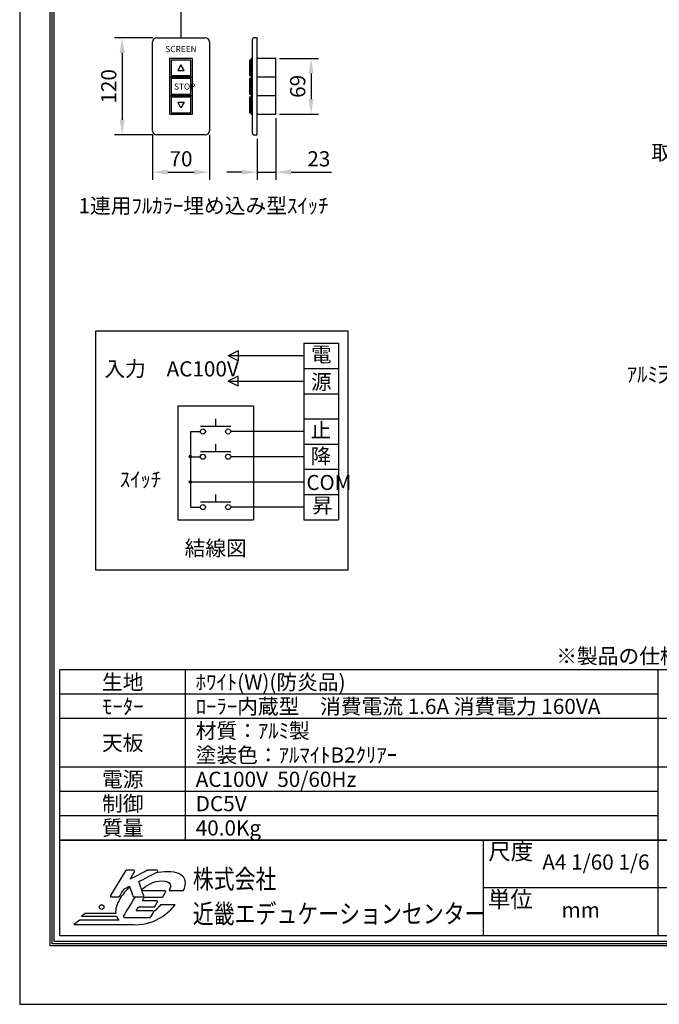
# Model space of a CAD drawing. Units: millimetres. Extents: x 44 to 12644, y -2 to 17818.
# Drawn here: x 44 to 6357, y -2 to 9720 of the extents above; entities that cross this region are included whole.
import ezdxf
from ezdxf import colors
from ezdxf.entities.mleader import LeaderData, LeaderLine
from ezdxf.enums import TextEntityAlignment as Align
from ezdxf.math import Vec2, Vec3

# ---------------------------------------------------------------- set-up
doc = ezdxf.new("R2010")
doc.units = ezdxf.units.MM
doc.layers.get('Defpoints').update_dxf_attribs({"color": 4})
for name, color, linetype in [('etc', 150, 'Continuous'), ('図枠', 2, 'Continuous'), ('文字', 7, 'Continuous')]:
    doc.layers.add(name, color=color, linetype=linetype)
doc.layers.add('寸法', color=6, linetype='Continuous', lineweight=0)
doc.dimstyles.new('ｽｲｯﾁ', dxfattribs={"dimscale": 60, "dimtxt": 2.5, "dimasz": 2.5, "dimexe": 1.25, "dimexo": 0.625, "dimtad": 1, "dimlfac": 0.125, "dimtxsty": 'Standard', "dimcen": 2.5, "dimclrt": 4, "dimadec": 0, "dimazin": 0, "dimtfac": 1, "dimtmove": 0, "dimatfit": 3, "dimfxl": 1, "dimarcsym": 0})

# ---------------------------------------------------------------- blocks, each defined once
blk = doc.blocks.new('*D15')
at = {"layer": 'Defpoints', "color": 0}
for p in [(1356.2, 8622), (1916.2, 8622), (1916.2, 8214.6)]:
    blk.add_point(p, dxfattribs=at)
at = {"layer": '寸法', "color": 0, "lineweight": -2}
for p, q in [((1356.2, 8584.5), (1356.2, 8139.6)), ((1916.2, 8584.5), (1916.2, 8139.6)), ((1506.2, 8214.6), (1766.2, 8214.6))]:
    blk.add_line(p, q, dxfattribs=at)
at = {"layer": '寸法', "color": 0}
for points in [[(1506.2, 8239.6), (1506.2, 8189.6), (1356.2, 8214.6)], [(1766.2, 8239.6), (1766.2, 8189.6), (1916.2, 8214.6)]]:
    blk.add_solid(points, dxfattribs=at)
at = {"layer": '寸法', "color": 4, "insert": (1636.2, 8327.1), "char_height": 150, "attachment_point": 5}
blk.add_mtext('70', dxfattribs=at)
blk = doc.blocks.new('*D16')
at = {"layer": 'Defpoints', "color": 0}
for p in [(1396.2, 9542), (1055.6, 8582), (1396.2, 8582)]:
    blk.add_point(p, dxfattribs=at)
at = {"layer": '寸法', "color": 0, "lineweight": -2}
for p, q in [((1358.7, 9542), (980.6, 9542)), ((1055.6, 9392), (1055.6, 8732)), ((1358.7, 8582), (980.6, 8582))]:
    blk.add_line(p, q, dxfattribs=at)
at = {"layer": '寸法', "color": 0}
for points in [[(1030.6, 9392), (1080.6, 9392), (1055.6, 9542)], [(1030.6, 8732), (1080.6, 8732), (1055.6, 8582)]]:
    blk.add_solid(points, dxfattribs=at)
at = {"layer": '寸法', "color": 4, "insert": (943.1, 9062), "char_height": 150, "attachment_point": 5, "rotation": 90}
blk.add_mtext('120', dxfattribs=at)
blk = doc.blocks.new('*D17')
at = {"layer": 'Defpoints', "color": 0}
for p in [(2571.9, 8786), (2387.9, 8582), (2571.9, 8214.6)]:
    blk.add_point(p, dxfattribs=at)
at = {"layer": '寸法', "color": 0, "lineweight": -2}
for p, q in [((2571.9, 8748.5), (2571.9, 8139.6)), ((2387.9, 8544.5), (2387.9, 8139.6)), ((2237.9, 8214.6), (2087.9, 8214.6)), ((2387.9, 8214.6), (2571.9, 8214.6)), ((2721.9, 8214.6), (3121.3, 8214.6))]:
    blk.add_line(p, q, dxfattribs=at)
at = {"layer": '寸法', "color": 0}
for points in [[(2237.9, 8239.6), (2237.9, 8189.6), (2387.9, 8214.6)], [(2721.9, 8239.6), (2721.9, 8189.6), (2571.9, 8214.6)]]:
    blk.add_solid(points, dxfattribs=at)
at = {"layer": '寸法', "color": 4, "insert": (2996.6, 8327.1), "char_height": 150, "attachment_point": 5}
blk.add_mtext('23', dxfattribs=at)
blk = doc.blocks.new('*D18')
at = {"layer": 'Defpoints', "color": 0}
for p in [(2571.9, 9338), (2571.9, 8786), (2919.7, 8786)]:
    blk.add_point(p, dxfattribs=at)
at = {"layer": '寸法', "color": 0, "lineweight": -2}
for p, q in [((2609.4, 9338), (2994.7, 9338)), ((2919.7, 9188), (2919.7, 8936)), ((2609.4, 8786), (2994.7, 8786))]:
    blk.add_line(p, q, dxfattribs=at)
at = {"layer": '寸法', "color": 0}
for points in [[(2894.7, 9188), (2944.7, 9188), (2919.7, 9338)], [(2894.7, 8936), (2944.7, 8936), (2919.7, 8786)]]:
    blk.add_solid(points, dxfattribs=at)
at = {"layer": '寸法', "color": 4, "insert": (2807.2, 9062), "char_height": 150, "attachment_point": 5, "rotation": 90}
blk.add_mtext('69', dxfattribs=at)

msp = doc.modelspace()

# ---------------------------------------------------------------- linework, layer by layer
at = {"layer": 'Defpoints'}
msp.add_line((44.405, 17818.105), (44.405, -1.895), dxfattribs=at)
msp.add_lwpolyline([(44.405, -1.895), (12644.405, -1.895), (12644.405, 17818.105), (44.405, 17818.105)], close=True, dxfattribs=at)
msp.add_lwpolyline([(44.405, -1.895), (12644.405, -1.895), (12644.405, 17818.105), (44.405, 17818.105)], close=True, dxfattribs=at)
at = {"layer": 'etc', "color": 150}
msp.add_line((1636.233, 14720.583), (1636.233, 9541.979), dxfattribs=at)
at = {"layer": 'etc'}
for p, q in [((1396.233, 9541.979), (1876.233, 9541.979)), ((2387.946, 9541.979), (2362.891, 9541.979)), ((2387.946, 8581.979), (2387.946, 9541.979)), ((1356.233, 8621.979), (1356.233, 9501.979)), ((1916.233, 9501.979), (1916.233, 8621.979)), ((2338.891, 9517.979), (2338.891, 8605.979)), ((2327.445, 9337.979), (2327.445, 9153.979)), ((2338.891, 9337.979), (2327.445, 9337.979)), ((2338.891, 9153.979), (2338.891, 9337.979)), ((2571.946, 9337.979), (2387.946, 9337.979)), ((2571.946, 8785.979), (2571.946, 9337.979)), ((2312.729, 9321.979), (2312.729, 9169.979)), ((2327.445, 9321.979), (2312.729, 9321.979)), ((2327.445, 9169.979), (2327.445, 9321.979)), ((2312.729, 9169.979), (2327.445, 9169.979)), ((2338.891, 9153.979), (2327.445, 9153.979)), ((2327.445, 9153.979), (2338.891, 9153.979)), ((2327.445, 9153.979), (2327.445, 8969.979)), ((2338.891, 8969.979), (2338.891, 9153.979)), ((2571.946, 9153.979), (2387.946, 9153.979)), ((2327.445, 9137.979), (2312.729, 9137.979)), ((2312.729, 9137.979), (2312.729, 8985.979)), ((2327.445, 8985.979), (2327.445, 9137.979)), ((2312.729, 8985.979), (2327.445, 8985.979)), ((2327.445, 8953.979), (2312.729, 8953.979)), ((2312.729, 8953.979), (2312.729, 8801.979)), ((2327.445, 8969.979), (2338.891, 8969.979)), ((2338.891, 8969.979), (2327.445, 8969.979)), ((2327.445, 8969.979), (2327.445, 8785.979)), ((2327.445, 8801.979), (2327.445, 8953.979)), ((2338.891, 8785.979), (2338.891, 8969.979)), ((2571.946, 8969.979), (2387.946, 8969.979)), ((2312.729, 8801.979), (2327.445, 8801.979)), ((2327.445, 8785.979), (2338.891, 8785.979)), ((2387.946, 8785.979), (2571.946, 8785.979)), ((1876.233, 8581.979), (1396.233, 8581.979)), ((2362.891, 8581.979), (2387.946, 8581.979))]:
    msp.add_line(p, q, dxfattribs=at)
for points in [[(1524.233, 9337.979), (1524.233, 9153.979), (1748.233, 9153.979), (1748.233, 9337.979)], [(1540.233, 9321.979), (1540.233, 9169.979), (1732.233, 9169.979), (1732.233, 9321.979)], [(1668.233, 9217.979), (1636.233, 9273.404), (1604.233, 9217.979)], [(1524.233, 9153.979), (1524.233, 8969.979), (1748.233, 8969.979), (1748.233, 9153.979)], [(1540.233, 9137.979), (1540.233, 8985.979), (1732.233, 8985.979), (1732.233, 9137.979)], [(1524.233, 8969.979), (1524.233, 8785.979), (1748.233, 8785.979), (1748.233, 8969.979)], [(1540.233, 8953.979), (1540.233, 8801.979), (1732.233, 8801.979), (1732.233, 8953.979)], [(1636.233, 8850.553), (1604.233, 8905.979), (1668.233, 8905.979)]]:
    msp.add_lwpolyline(points, close=True, dxfattribs=at)
for centre, radius, start, end in [((1396.233, 9501.979), 40, 90, 180), ((1876.233, 9501.979), 40, 0, 90), ((2362.891, 9517.979), 24, 90, 180), ((1396.233, 8621.979), 40, 180, 270), ((1876.233, 8621.979), 40, 270, 0), ((2362.891, 8605.979), 24, 180, 270)]:
    msp.add_arc(centre, radius, start, end, dxfattribs=at)
at = {"layer": '図枠', "color": 2}
for p, q in [((12247.522, 3299.687), (441.289, 3299.687)), ((441.289, 1619.687), (441.289, 3299.687)), ((1681.289, 1619.687), (1681.289, 3299.687)), ((6344.405, 673.382), (6344.405, 3299.687)), ((6344.405, 3059.687), (441.289, 3059.687)), ((12247.522, 2819.687), (441.289, 2819.687)), ((12247.522, 2339.687), (441.289, 2339.687)), ((6344.405, 2099.687), (441.289, 2099.687)), ((6344.405, 1859.687), (441.289, 1859.687)), ((12247.522, 1619.687), (441.289, 1619.687)), ((441.289, 1619.687), (12247.522, 1619.687)), ((441.289, 673.382), (441.289, 1619.687)), ((4617.474, 1619.687), (4617.474, 673.382)), ((12247.522, 1146.534), (4617.474, 1146.534)), ((12247.522, 673.382), (441.289, 673.382))]:
    msp.add_line(p, q, dxfattribs=at)
for points in [[(344.405, 576.499), (344.405, 17239.711), (12344.405, 17239.711), (12344.405, 576.499)], [(364.683, 596.777), (364.683, 17219.433), (12324.127, 17219.433), (12324.127, 596.777)], [(384.961, 617.055), (384.961, 17199.155), (12303.849, 17199.155), (12303.849, 617.055)]]:
    msp.add_lwpolyline(points, close=True, dxfattribs=at)
at = {"layer": '図枠'}
msp.add_circle((853.678, 958.83), 23.073, dxfattribs=at)
for points in [[(1089.764, 1316.843), (1089.764, 1316.843), (940.729, 1073.419), (940.729, 1073.419)], [(1098.444, 1321.697), (1094.904, 1321.697), (1091.608, 1319.869), (1089.764, 1316.843)], [(1169.077, 1321.697), (1169.077, 1321.697), (1098.444, 1321.697), (1098.444, 1321.697)], [(1304.53, 1320.595), (1304.53, 1320.595), (1178.716, 1256.596), (1133.185, 1233.433)], [(1133.185, 1233.433), (1151.785, 1263.808), (1177.741, 1306.223), (1177.741, 1306.223)], [(1177.937, 1316.498), (1176.146, 1319.715), (1172.749, 1321.697), (1169.077, 1321.697)], [(1220.951, 1211.283), (1235.375, 1218.569), (1401.229, 1302.445), (1401.229, 1302.445)], [(1309.145, 1321.697), (1307.534, 1321.697), (1305.96, 1321.331), (1304.53, 1320.595)], [(1396.64, 1321.697), (1396.64, 1321.697), (1309.145, 1321.697), (1309.145, 1321.697)], [(1406.534, 1313.891), (1405.447, 1318.47), (1401.351, 1321.697), (1396.64, 1321.697)], [(1267.838, 1071.342), (1267.838, 1071.342), (1225.932, 1196.424), (1220.951, 1211.283)], [(1662.257, 1122.94), (1672.792, 1150.575), (1688.245, 1190.155), (1674.975, 1229.735)], [(940.729, 1073.419), (938.8, 1070.276), (938.726, 1066.344), (940.533, 1063.138)], [(1028.706, 1062.799), (1028.706, 1062.799), (1071.094, 1132.023), (1073.919, 1136.638)], [(1129.657, 1157.633), (1093.81, 1124.58), (1062.5, 1086.946), (1037.227, 1045.667)], [(1073.919, 1136.638), (1077.904, 1138.663), (1113.419, 1156.632), (1127.504, 1163.765)], [(1127.504, 1163.765), (1133.736, 1146.013), (1162.273, 1064.744), (1162.273, 1064.744)], [(1474.772, 1119.57), (1474.772, 1119.57), (1314.878, 1119.57), (1251.68, 1119.57)], [(1456.781, 1060.531), (1456.781, 1060.531), (1483.452, 1104.091), (1483.452, 1104.091)], [(1483.658, 1114.371), (1481.857, 1117.588), (1478.46, 1119.57), (1474.772, 1119.57)], [(1520.223, 1122.94), (1520.223, 1122.94), (1662.257, 1122.94), (1662.257, 1122.94)], [(940.533, 1063.138), (942.324, 1059.922), (945.721, 1057.94), (949.409, 1057.94)], [(949.409, 1057.94), (949.409, 1057.94), (1020.026, 1057.94), (1020.026, 1057.94)], [(1037.227, 1045.667), (1001.394, 987.137), (986.779, 936.085), (992.115, 894.995)], [(1020.026, 1057.94), (1023.566, 1057.94), (1026.862, 1059.768), (1028.706, 1062.799)], [(1182.978, 1057.94), (1138.935, 986.01), (1068.689, 871.286), (1068.689, 871.286)], [(1162.273, 1064.744), (1163.709, 1060.658), (1167.556, 1057.94), (1171.875, 1057.94)], [(1171.875, 1057.94), (1171.875, 1057.94), (1258.188, 1057.94), (1258.188, 1057.94)], [(1255.056, 1021.338), (1263.588, 1035.286), (1272.671, 1050.102), (1276.073, 1055.677)], [(1393.842, 1021.338), (1393.842, 1021.338), (1283.455, 1021.338), (1255.056, 1021.338)], [(1258.188, 1057.94), (1261.474, 1057.94), (1264.536, 1059.514), (1266.449, 1062.163)], [(1276.073, 1055.677), (1286.756, 1055.677), (1448.117, 1055.677), (1448.117, 1055.677)], [(1433.724, 979.072), (1417.917, 958.26), (1396.593, 933.243), (1367.121, 912.857)], [(1376.784, 963.837), (1376.784, 963.837), (1402.517, 1005.859), (1402.517, 1005.859)], [(1402.713, 1016.145), (1400.911, 1019.351), (1397.509, 1021.338), (1393.842, 1021.338)], [(1577.364, 979.072), (1577.364, 979.072), (1433.724, 979.072), (1433.724, 979.072)], [(1448.117, 1055.677), (1451.651, 1055.677), (1454.931, 1057.505), (1456.781, 1060.531)], [(1453.474, 865.362), (1521.834, 911.846), (1561.827, 960.228), (1577.364, 979.072)], [(691.582, 894.995), (691.582, 894.995), (655.886, 868.234), (655.886, 868.234)], [(992.115, 894.995), (992.115, 894.995), (691.582, 894.995), (691.582, 894.995)], [(1192.833, 919.705), (1202.064, 934.802), (1213.272, 953.106), (1216.87, 958.977)], [(1357.506, 919.705), (1357.506, 919.705), (1222.286, 919.705), (1192.833, 919.705)], [(1216.87, 958.977), (1227.458, 958.977), (1368.12, 958.977), (1368.12, 958.977)], [(1339.515, 860.656), (1339.515, 860.656), (1366.18, 904.215), (1366.18, 904.215)], [(1366.382, 914.506), (1364.591, 917.707), (1361.189, 919.705), (1357.506, 919.705)], [(1366.18, 904.215), (1368.099, 907.368), (1368.183, 911.285), (1366.382, 914.506)], [(1368.12, 958.977), (1371.654, 958.977), (1374.935, 960.821), (1376.784, 963.837)], [(638.489, 829.359), (638.489, 829.359), (578.788, 784.591), (578.788, 784.591)], [(578.788, 784.591), (578.788, 784.591), (1156.698, 784.591), (1156.698, 784.591)], [(1026.163, 829.359), (1026.163, 829.359), (638.489, 829.359), (638.489, 829.359)], [(655.886, 868.234), (655.886, 868.234), (998.919, 868.234), (998.919, 868.234)], [(998.919, 868.234), (1004.78, 853.481), (1013.89, 840.445), (1026.163, 829.359)], [(1068.689, 871.286), (1066.77, 868.149), (1066.701, 864.217), (1068.493, 861.011)], [(1068.493, 861.011), (1070.294, 857.794), (1073.696, 855.813), (1077.379, 855.813)], [(1077.379, 855.813), (1077.379, 855.813), (1330.835, 855.813), (1330.835, 855.813)], [(1156.698, 784.591), (1156.698, 784.591), (1156.698, 785.254), (1156.698, 785.254)], [(1330.835, 855.813), (1334.385, 855.813), (1337.665, 857.641), (1339.515, 860.656)]]:
    msp.add_open_spline(points, degree=3, dxfattribs=at)
for points, knots in [([(1177.741, 1306.223), (1178.748, 1307.85), (1179.251, 1309.678), (1179.251, 1311.522), (1179.251, 1313.239), (1178.811, 1314.956), (1177.937, 1316.498)], [5, 5, 5, 5, 6, 6, 6, 7, 7, 7, 7]), ([(1674.975, 1229.735), (1654.595, 1283.76), (1591.423, 1307.008), (1505.253, 1307.008), (1463.073, 1307.008), (1421.134, 1301.776), (1380.362, 1291.892)], [1, 1, 1, 1, 2, 2, 2, 2.2239724, 2.2239724, 2.2239724, 2.2239724]), ([(1401.229, 1302.445), (1404.716, 1304.21), (1406.815, 1307.76), (1406.815, 1311.522), (1406.815, 1312.301), (1406.725, 1313.102), (1406.534, 1313.891)], [25, 25, 25, 25, 26, 26, 26, 27, 27, 27, 27]), ([(1248.936, 1127.758), (1293.507, 1172.188), (1360.234, 1217.17), (1448.641, 1217.17), (1546.788, 1217.17), (1540.9, 1160.638), (1520.223, 1122.94)], [19.44324392, 19.44324392, 19.44324392, 19.44324392, 20, 20, 20, 21, 21, 21, 21]), ([(1266.449, 1062.163), (1267.711, 1063.917), (1268.362, 1066), (1268.362, 1068.114), (1268.362, 1069.195), (1268.193, 1070.287), (1267.838, 1071.342)], [21, 21, 21, 21, 22, 22, 22, 23, 23, 23, 23]), ([(1483.452, 1104.091), (1484.459, 1105.723), (1484.946, 1107.551), (1484.946, 1109.395), (1484.946, 1111.112), (1484.522, 1112.818), (1483.658, 1114.371)], [24, 24, 24, 24, 25, 25, 25, 26, 26, 26, 26]), ([(1402.517, 1005.859), (1403.508, 1007.486), (1404.017, 1009.32), (1404.017, 1011.164), (1404.017, 1012.881), (1403.577, 1014.598), (1402.713, 1016.145)], [16, 16, 16, 16, 17, 17, 17, 18, 18, 18, 18]), ([(1156.698, 785.254), (1165.871, 784.681), (1175.324, 784.337), (1185.213, 784.337), (1284.159, 784.337), (1377.25, 813.869), (1453.474, 865.362)], [12, 12, 12, 12, 13, 13, 13, 14, 14, 14, 14])]:
    msp.add_open_spline(points, degree=3, knots=knots, dxfattribs=at)
at = {"layer": '文字'}
for p, q in [((794.985, 4284.9), (794.985, 6649.586)), ((794.985, 6649.586), (3284.128, 6649.586)), ((3284.128, 6649.586), (3284.128, 4284.9)), ((2848.528, 6525.129), (2848.528, 4782.729)), ((2848.528, 6525.129), (3190.785, 6525.129)), ((3190.785, 6525.129), (3190.785, 4782.729)), ((2201.351, 6450.455), (2101.785, 6400.672)), ((2201.351, 6450.455), (2201.351, 6350.889)), ((2848.528, 6400.672), (2101.785, 6400.672)), ((2201.351, 6350.889), (2101.785, 6400.672)), ((2848.528, 6276.215), (3190.785, 6276.215)), ((2201.351, 6201.54), (2101.785, 6151.758)), ((2101.785, 6151.758), (2848.528, 6151.758)), ((2201.351, 6101.975), (2101.785, 6151.758)), ((2201.351, 6101.975), (2201.351, 6201.54)), ((2848.528, 6027.3), (3190.785, 6027.3)), ((1603.957, 5902.843), (1603.957, 4782.729)), ((2350.699, 5902.843), (1603.957, 5902.843)), ((2350.699, 5902.843), (2350.699, 4782.729)), ((1977.328, 5778.386), (1977.328, 5703.712)), ((2848.528, 5778.386), (3190.785, 5778.386)), ((1728.414, 5653.929), (1728.414, 4907.186)), ((1728.414, 5653.929), (1827.979, 5653.929)), ((2126.677, 5703.712), (1827.979, 5703.712)), ((2848.528, 5653.929), (2126.677, 5653.929)), ((2126.677, 5454.798), (1827.979, 5454.798)), ((1977.328, 5529.472), (1977.328, 5454.798)), ((2848.528, 5529.472), (3190.785, 5529.472)), ((1726.941, 5417.373), (1716.056, 5406.487)), ((1730.39, 5417.302), (1716.126, 5403.038)), ((1733.137, 5416.528), (1716.9, 5400.291)), ((1735.425, 5415.296), (1718.133, 5398.004)), ((1721.209, 5415.16), (1718.268, 5412.22)), ((1737.337, 5413.688), (1719.741, 5396.092)), ((1738.893, 5411.724), (1721.704, 5394.535)), ((1740.068, 5409.379), (1724.05, 5393.36)), ((1740.763, 5406.553), (1726.875, 5392.666)), ((1728.414, 5405.015), (1827.979, 5405.015)), ((1740.686, 5402.956), (1730.472, 5392.742)), ((2848.528, 5405.015), (2126.677, 5405.015)), ((2848.528, 5280.558), (3190.785, 5280.558)), ((1726.941, 5168.458), (1716.056, 5157.573)), ((1730.39, 5168.388), (1716.126, 5154.124)), ((1733.137, 5167.614), (1716.9, 5151.377)), ((1735.425, 5166.381), (1718.133, 5149.089)), ((1721.209, 5166.246), (1718.268, 5163.305)), ((1737.337, 5164.773), (1719.741, 5147.177)), ((1738.893, 5162.81), (1721.704, 5145.621)), ((1740.068, 5160.464), (1724.05, 5144.446)), ((1740.763, 5157.639), (1726.875, 5143.751)), ((1728.414, 5156.1), (2848.528, 5156.1)), ((1740.686, 5154.042), (1730.472, 5143.828)), ((1977.328, 5031.643), (1977.328, 4956.969)), ((2848.528, 5031.643), (3190.785, 5031.643)), ((1728.414, 4907.186), (1827.979, 4907.186)), ((2126.677, 4956.969), (1827.979, 4956.969)), ((2848.528, 4907.186), (2126.677, 4907.186)), ((1603.957, 4782.729), (2350.699, 4782.729)), ((2848.528, 4782.729), (3190.785, 4782.729)), ((3284.128, 4284.9), (794.985, 4284.9))]:
    msp.add_line(p, q, dxfattribs=at)
for centre, radius in [((1852.871, 5653.929), 24.891), ((2101.785, 5653.929), 24.891), ((1728.414, 5405.015), 12.446), ((1852.871, 5405.015), 24.891), ((2101.785, 5405.015), 24.891), ((1728.414, 5156.1), 12.446), ((1852.871, 4907.186), 24.891), ((2101.785, 4907.186), 24.891)]:
    msp.add_circle(centre, radius, dxfattribs=at)

# ---------------------------------------------------------------- texts
at = {"layer": 'etc'}
msp.add_text('SCREEN', height=60, dxfattribs=at).set_placement((1636.233, 9422.017), align=Align.MIDDLE)
msp.add_text('STOP', height=60, dxfattribs=at).set_placement((1567.601, 9059.779), align=Align.MIDDLE_LEFT)
at = {"layer": '図枠'}
msp.add_text('※製品の仕様及びﾃﾞｻﾞｲﾝは改善等のために予告なく変更する場合があります。', height=150, dxfattribs=at).set_placement((5339.428, 3361.791))
for s, p in [('尺度', (4668.788, 1507.032)), ('単位', (4665.049, 1033.88))]:
    msp.add_text(s, height=162.2231, dxfattribs=at).set_placement(p, align=Align.MIDDLE_LEFT)
at = {"layer": '図枠', "oblique": 10, "width": 0.8}
for s, p in [('株式会社', (1752.75, 1235.513)), ('近畿エデュケーションセンター', (1752.75, 892.478))]:
    msp.add_text(s, height=189.0625, dxfattribs=at).set_placement(p, align=Align.MIDDLE_LEFT)
at = {"layer": '文字'}
for s, height, p in [('1連用ﾌﾙｶﾗｰ埋め込み型ｽｲｯﾁ', 150, (624.828, 7808.297)), ('電', 148.5, (2919.514, 6340.805)), ('入力\u3000AC100V', 150, (879.842, 6197.554)), ('源', 148.5, (2919.514, 6070.185)), ('止', 148.5, (2914.587, 5592.984)), ('降', 148.5, (2914.587, 5337.143)), ('ｽｲｯﾁ', 150, (1032.593, 5105.186)), ('COM', 148.5, (2873.933, 5076.375)), ('昇', 148.5, (2929.368, 4850.09)), ('結線図', 150, (1671.842, 4426.329))]:
    msp.add_text(s, height=height, dxfattribs=at).set_placement(p)
for s, p in [('生地', (1061.289, 3179.687)), ('ﾓｰﾀｰ', (1061.289, 2939.687)), ('天板', (1061.289, 2579.687)), ('電源', (1061.289, 2219.687)), ('制御', (1061.289, 1979.687)), ('質量', (1061.289, 1739.687))]:
    msp.add_text(s, height=150, dxfattribs=at).set_placement(p, align=Align.MIDDLE_CENTER)
for s, p in [('ﾎﾜｲﾄ(W)(防炎品)', (1781.289, 3179.687)), ('ﾛｰﾗｰ内蔵型\u3000消費電流 1.6A 消費電力 160VA', (1781.289, 2939.687)), ('材質：ｱﾙﾐ製', (1781.289, 2699.687)), ('塗装色：ｱﾙﾏｲﾄB2ｸﾘｱｰ', (1781.289, 2459.687)), ('AC100V  50/60Hz', (1781.289, 2219.687)), ('DC5V', (1781.289, 1979.687)), ('40.0Kg', (1781.289, 1739.687))]:
    msp.add_text(s, height=150, dxfattribs=at).set_placement(p, align=Align.MIDDLE_LEFT)
for s, p in [('A4 1/60 1/6', (5730.94, 1383.111)), ('mm', (5580.94, 909.958))]:
    msp.add_text(s, height=150, dxfattribs=at).set_placement(p, align=Align.MIDDLE)

# ---------------------------------------------------------------- dimensions: what is measured, and where the dimension line sits
at = {"layer": '寸法'}
for base, p1, p2, picture, middle in [((1055.604, 8581.979), (1396.233, 9541.979), (1396.233, 8581.979), '*D16', (943.104, 9061.979)), ((2919.688, 8785.979), (2571.946, 9337.979), (2571.946, 8785.979), '*D18', (2807.188, 9061.979))]:
    dim = msp.add_linear_dim(base=base, p1=p1, p2=p2, angle=90, dimstyle='ｽｲｯﾁ', dxfattribs=at)
    dim.commit()
    dim.dimension.update_dxf_attribs({"geometry": picture, "text_midpoint": middle})
for base, p1, p2, picture, middle in [((2571.946, 8214.566), (2387.946, 8581.979), (2571.946, 8785.979), '*D17', (2996.629, 8327.066)), ((1916.233, 8214.566), (1356.233, 8621.979), (1916.233, 8621.979), '*D15', (1636.233, 8327.066))]:
    dim = msp.add_linear_dim(base=base, p1=p1, p2=p2, dimstyle='ｽｲｯﾁ', dxfattribs=at)
    dim.commit()
    dim.dimension.update_dxf_attribs({"geometry": picture, "text_midpoint": middle})

# ---------------------------------------------------------------- leaders
ml = msp.add_multileader_mtext('Standard', dxfattribs=at)
ml.set_content('取付金具', color=256)
ml.set_leader_properties()
ml.build(insert=Vec2(0, 0))
ml.multileader.update_dxf_attribs({"dogleg_length": 2, "arrow_head_size": 150, "scale": 60})
ctx = ml.context
ctx.base_point, ctx.scale, ctx.char_height, ctx.arrow_head_size, ctx.landing_gap_size, ctx.plane_origin = Vec3(6309.737, 8399.373), 60, 150, 150, 30, Vec3(5683.294, 7739.287)
ctx.text_align_type = 2
notes = []
notes.append((ctx, [(1, (1, 1, 0), (7348.496, 8399.373), (-1, 0), 221.906, [(0, [(8032.784, 7282.395)], 0, [])])]))
ctx.mtext.insert, ctx.mtext.alignment, ctx.mtext.flow_direction = Vec3(7096.59, 8483.51), 3, 5
ml = msp.add_multileader_mtext('Standard', dxfattribs=at)
ml.set_content('ｱﾙﾐ天板', color=256)
ml.set_leader_properties()
ml.build(insert=Vec2(0, 0))
ml.multileader.update_dxf_attribs({"dogleg_length": 2, "arrow_head_size": 150, "scale": 60})
ctx = ml.context
ctx.base_point, ctx.scale, ctx.char_height, ctx.arrow_head_size, ctx.landing_gap_size, ctx.plane_origin = Vec3(6055.608, 6209.205), 60, 150, 150, 30, Vec3(5286.723, 5602.544)
ctx.text_align_type = 2
notes.append((ctx, [(1, (1, 1, 0), (7002.996, 6209.205), (-1, 0), 221.906, [(0, [(7768.297, 7172.905)], 0, [])])]))
ctx.mtext.insert, ctx.mtext.alignment, ctx.mtext.flow_direction = Vec3(6751.09, 6293.342), 3, 5
for ctx, leaders in notes:
    for number, flags, end, landing, length, lines in leaders:
        leader = LeaderData()
        leader.index, (leader.has_last_leader_line, leader.has_dogleg_vector, leader.attachment_direction) = number, flags
        leader.last_leader_point, leader.dogleg_vector, leader.dogleg_length = Vec3(end), Vec3(landing), length
        for number, points, colour, breaks in lines:
            line = LeaderLine()
            line.index, line.vertices, line.color, line.breaks = number, Vec3.list(points), colors.encode_raw_color(colour), breaks
            leader.lines.append(line)
        ctx.leaders.append(leader)

doc.saveas('drawing.dxf')
